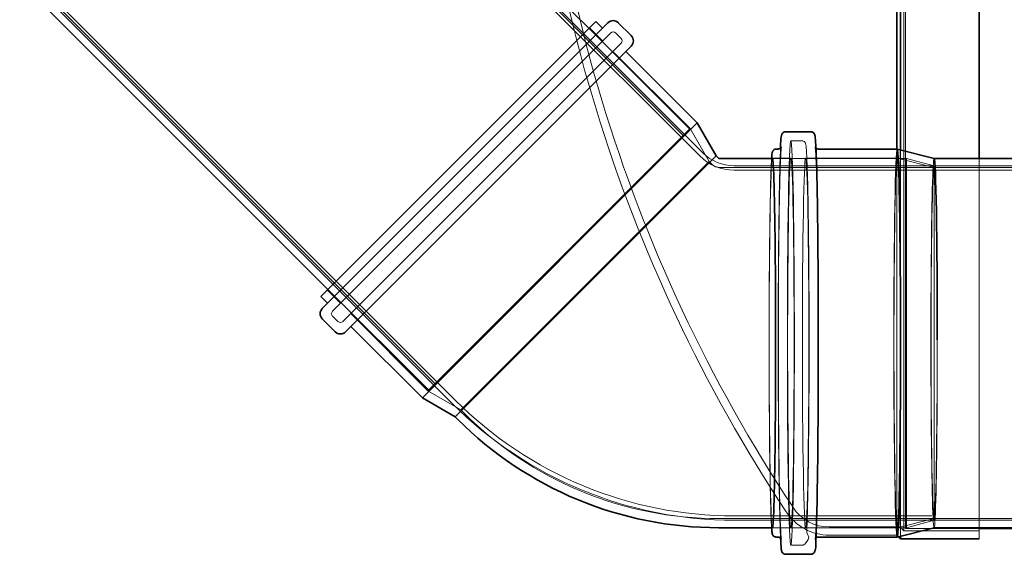
# Model space of a CAD drawing. Units: millimetres. Extents: x 253557 to 300398, y 158447 to 175300.
# Drawn here: x 254377 to 255710, y 166435 to 167158 of the extents above; entities that cross this region are included whole.
import ezdxf

# ---------------------------------------------------------------- set-up
doc = ezdxf.new("R2010")
doc.units = ezdxf.units.MM
doc.linetypes.add('DASHED', pattern=[0])
doc.layers.add('Hidden (ISO)', color=1, linetype='DASHED', lineweight=18, true_color=0xff0000)
doc.layers.add('Visible (ISO)', color=7, linetype='Continuous', lineweight=35)

msp = doc.modelspace()

# ---------------------------------------------------------------- linework, layer by layer
at = {"layer": 'Hidden (ISO)', "ltscale": 13.010377}
msp.add_line((255569.3, 168869.7), (255569.3, 166471.7), dxfattribs=at)
at = {"layer": 'Hidden (ISO)', "ltscale": 13.064632}
msp.add_line((255574.3, 168874.7), (255574.3, 166466.7), dxfattribs=at)
at = {"layer": 'Hidden (ISO)', "ltscale": 13.032097}
msp.add_line((255576.2, 168871.7), (255576.2, 166469.7), dxfattribs=at)
at = {"layer": 'Hidden (ISO)', "ltscale": 13.500613}
msp.add_line((254387.4, 167217.3), (254940.2, 166664.5), dxfattribs=at)
at = {"layer": 'Hidden (ISO)', "ltscale": 12.269782}
msp.add_line((254392.6, 167217.3), (254966.8, 166643.1), dxfattribs=at)
at = {"layer": 'Hidden (ISO)', "ltscale": 13.860618}
msp.add_line((255054.5, 167217.3), (255297.7, 166974), dxfattribs=at)
at = {"layer": 'Hidden (ISO)', "ltscale": 12.344435}
msp.add_line((255059.7, 167217.3), (255276.3, 167000.6), dxfattribs=at)
at = {"layer": 'Hidden (ISO)', "ltscale": 13.963575}
msp.add_line((254390.8, 167210.6), (254962.5, 166638.9), dxfattribs=at)
at = {"layer": 'Hidden (ISO)', "ltscale": 13.239316}
msp.add_line((255069.6, 167210.6), (255301.9, 166978.3), dxfattribs=at)
at = {"layer": 'Hidden (ISO)', "ltscale": 11.737298}
for p, q in [((255147.7, 167146.7), (255285, 167009.3)), ((254794.1, 166793.1), (254931.5, 166655.8))]:
    msp.add_line(p, q, dxfattribs=at)
at = {"layer": 'Hidden (ISO)', "ltscale": 1.18976}
for p, q in [((255148.4, 167147.4), (255166.1, 167129.7)), ((255396.1, 166971), (255421.1, 166971)), ((254793.4, 166792.4), (254811.1, 166774.7)), ((255396.1, 166470.4), (255421.1, 166470.4))]:
    msp.add_line(p, q, dxfattribs=at)
at = {"layer": 'Hidden (ISO)', "ltscale": 12.637391}
for p, q in [((255176.8, 167140.4), (254800.4, 166764)), ((254814.5, 166749.8), (255191, 167126.3))]:
    msp.add_line(p, q, dxfattribs=at)
at = {"layer": 'Hidden (ISO)', "ltscale": 0.475844}
for p, q in [((255183.9, 167140.4), (255191, 167133.4)), ((254800.4, 166756.9), (254807.4, 166749.8))]:
    msp.add_line(p, q, dxfattribs=at)
at = {"layer": 'Hidden (ISO)', "ltscale": 7.023049}
for p, q in [((255180.2, 167115.5), (255284.6, 167011.2)), ((254825.3, 166760.6), (254929.6, 166656.2))]:
    msp.add_line(p, q, dxfattribs=at)
at = {"layer": 'Hidden (ISO)', "ltscale": 13.618053}
msp.add_line((254929.6, 166656.2), (255284.6, 167011.2), dxfattribs=at)
at = {"layer": 'Hidden (ISO)', "ltscale": 2.445645}
for p, q in [((255310.3, 166966.7), (255284.6, 167011.2)), ((254974.1, 166630.5), (254929.6, 166656.2))]:
    msp.add_line(p, q, dxfattribs=at)
at = {"layer": 'Hidden (ISO)', "ltscale": 0.713816}
for p, q in [((255421.1, 166994.4), (255436.1, 166994.4)), ((255421.1, 166447), (255436.1, 166447))]:
    msp.add_line(p, q, dxfattribs=at)
at = {"layer": 'Hidden (ISO)', "ltscale": 12.853887}
msp.add_line((255564.7, 166983.3), (255564.7, 166460.7), dxfattribs=at)
at = {"layer": 'Hidden (ISO)', "ltscale": 13.098338}
msp.add_line((255569.7, 166982.2), (255569.7, 166459.3), dxfattribs=at)
at = {"layer": 'Hidden (ISO)', "ltscale": 12.89646}
msp.add_line((254974.1, 166630.5), (255310.3, 166966.7), dxfattribs=at)
at = {"layer": 'Hidden (ISO)', "ltscale": 0.314943}
for p, q in [((255310.3, 166966.7), (255314.9, 166962)), ((254974.1, 166630.5), (254978.8, 166625.9))]:
    msp.add_line(p, q, dxfattribs=at)
at = {"layer": 'Hidden (ISO)', "ltscale": 16.176504}
for p, q in [((255344.4, 166960.7), (255612, 166960.7)), ((255344.4, 166954.7), (255612, 166954.7)), ((255344.4, 166486.7), (255612, 166486.7)), ((255344.4, 166480.7), (255612, 166480.7))]:
    msp.add_line(p, q, dxfattribs=at)
at = {"layer": 'Hidden (ISO)', "ltscale": 10.966387}
for p, q in [((255396.3, 166970.7), (255577.8, 166970.7)), ((255396.3, 166470.7), (255577.8, 166470.7))]:
    msp.add_line(p, q, dxfattribs=at)
at = {"layer": 'Hidden (ISO)', "ltscale": 5.901604}
for p, q in [((255441.1, 166971), (255565.1, 166971)), ((255441.1, 166470.4), (255565.1, 166470.4))]:
    msp.add_line(p, q, dxfattribs=at)
at = {"layer": 'Hidden (ISO)', "ltscale": 2.454163}
for p, q in [((255615.1, 166958.4), (255565.1, 166971)), ((255615.1, 166483), (255565.1, 166470.4))]:
    msp.add_line(p, q, dxfattribs=at)
at = {"layer": 'Hidden (ISO)', "ltscale": 13.563798}
msp.add_line((255577.8, 166470.7), (255577.8, 166970.7), dxfattribs=at)
at = {"layer": 'Hidden (ISO)', "ltscale": 1.838806}
for p, q in [((255615.1, 166960.7), (255577.8, 166970.7)), ((255615.1, 166480.7), (255577.8, 166470.7))]:
    msp.add_line(p, q, dxfattribs=at)
at = {"layer": 'Hidden (ISO)', "ltscale": 13.035279}
for p, q in [((255612, 166960.7), (260786.9, 166960.7)), ((255612, 166954.7), (260786.9, 166954.7)), ((255612, 166480.7), (260786.9, 166480.7))]:
    msp.add_line(p, q, dxfattribs=at)
at = {"layer": 'Hidden (ISO)', "ltscale": 0.000357238}
for p, q in [((255615.1, 166970.7), (255615.1, 166970.7)), ((255615.1, 166470.7), (255615.1, 166470.7))]:
    msp.add_line(p, q, dxfattribs=at)
at = {"layer": 'Hidden (ISO)', "ltscale": 13.021246}
msp.add_line((255615.1, 166960.7), (255615.1, 166480.7), dxfattribs=at)
at = {"layer": 'Hidden (ISO)', "ltscale": 12.776091}
msp.add_line((255676.2, 166970.7), (255676.2, 166455.7), dxfattribs=at)
at = {"layer": 'Hidden (ISO)', "ltscale": 11.744303}
for p, q in [((255323.6, 166958.4), (255615.1, 166958.4)), ((255323.6, 166483), (255615.1, 166483))]:
    msp.add_line(p, q, dxfattribs=at)
at = {"layer": 'Hidden (ISO)', "ltscale": 12.693423}
for p, q in [((255615.1, 166958.4), (257504.8, 166958.4)), ((255615.1, 166483), (257504.8, 166483))]:
    msp.add_line(p, q, dxfattribs=at)
at = {"layer": 'Hidden (ISO)', "ltscale": 4.572071}
msp.add_line((255569.3, 166471.7), (255473.2, 166471.7), dxfattribs=at)
at = {"layer": 'Hidden (ISO)', "ltscale": 0.336443}
msp.add_line((255569.3, 166471.7), (255574.3, 166466.7), dxfattribs=at)
at = {"layer": 'Hidden (ISO)', "ltscale": 4.850338}
msp.add_line((255574.3, 166466.7), (255676.2, 166466.7), dxfattribs=at)
at = {"layer": 'Hidden (ISO)', "ltscale": 4.759339}
msp.add_line((255576.2, 166469.7), (255676.2, 166469.7), dxfattribs=at)
at = {"layer": 'Hidden (ISO)', "ltscale": 4.353988}
msp.add_line((255564.7, 166460.7), (255473.3, 166460.7), dxfattribs=at)
at = {"layer": 'Hidden (ISO)', "ltscale": 0.145265}
msp.add_line((255564.7, 166460.7), (255566.9, 166458.6), dxfattribs=at)
at = {"layer": 'Hidden (ISO)', "ltscale": 13.437706}
msp.add_arc((257164.6, 167652.4), 2088.4, 180, 213.5452, dxfattribs=at)
at = {"layer": 'Hidden (ISO)', "ltscale": 13.307521}
msp.add_arc((257164.6, 167652.4), 2099.4, 180.5026, 213.5487, dxfattribs=at)
at = {"layer": 'Hidden (ISO)', "ltscale": 0.373705}
for centre, start, end in [((255180.4, 167136.9), 45, 135), ((255187.4, 167129.8), 315, 45), ((254803.9, 166760.4), 135, 225), ((254811, 166753.4), 225, 315)]:
    msp.add_arc(centre, 5, start, end, dxfattribs=at)
at = {"layer": 'Hidden (ISO)', "ltscale": 2.467016}
msp.add_arc((255344.4, 167020.7), 66, 225, 270, dxfattribs=at)
at = {"layer": 'Hidden (ISO)', "ltscale": 2.242733}
msp.add_arc((255344.4, 167020.7), 60, 225, 270, dxfattribs=at)
at = {"layer": 'Hidden (ISO)', "ltscale": 0.459681}
msp.add_arc((255323.6, 166970.7), 12.3, 225, 270, dxfattribs=at)
at = {"layer": 'Hidden (ISO)', "ltscale": 12.675369}
msp.add_arc((255344.4, 167020.7), 534, 225, 270, dxfattribs=at)
at = {"layer": 'Hidden (ISO)', "ltscale": 12.817789}
msp.add_arc((255344.4, 167020.7), 540, 225, 270, dxfattribs=at)
at = {"layer": 'Hidden (ISO)', "ltscale": 11.576363}
msp.add_arc((255323.6, 166970.7), 487.7, 225, 270, dxfattribs=at)
at = {"layer": 'Hidden (ISO)', "ltscale": 2.779874}
msp.add_arc((255472.9, 166530.1), 58.4, 212.9645, 270.2829, dxfattribs=at)
at = {"layer": 'Hidden (ISO)', "ltscale": 3.290843}
msp.add_arc((255472.9, 166530.1), 69.4, 213.1631, 270.2611, dxfattribs=at)
at = {"layer": 'Hidden (ISO)', "ltscale": 12.993441}
msp.add_ellipse((255421.1, 166720.7), major_axis=(0, -273.7), ratio=0.017452, dxfattribs=at)
at = {"layer": 'Hidden (ISO)', "ltscale": 12.46708}
msp.add_ellipse((255565.1, 166720.7), major_axis=(0, -262.6), ratio=0.017452, start_param=3.141593, end_param=6.283185, dxfattribs=at)
at = {"layer": 'Hidden (ISO)', "ltscale": 13.148689}
msp.add_ellipse((255396.1, 166720.7), major_axis=(0, -250.3), ratio=0.017452, start_param=3.191567, end_param=6.233211, dxfattribs=at)
at = {"layer": 'Hidden (ISO)', "ltscale": 12.675369}
for centre in [(255421.1, 166720.7), (255441.1, 166720.7), (255565.1, 166720.7)]:
    msp.add_ellipse(centre, major_axis=(0, -250.3), ratio=0.017452, dxfattribs=at)
at = {"layer": 'Hidden (ISO)', "ltscale": 13.007312}
msp.add_ellipse((255615.1, 166720.7), major_axis=(0, -250), ratio=0.017452, start_param=3.13719, end_param=7.871435, dxfattribs=at)
at = {"layer": 'Hidden (ISO)', "ltscale": 12.89646}
msp.add_ellipse((255615.1, 166720.7), major_axis=(0, -237.7), ratio=0.017452, dxfattribs=at)
at = {"layer": 'Hidden (ISO)', "ltscale": 13.89367}
msp.add_open_spline([(255408.3, 166455), (255408.3, 166455), (255408.3, 166455.1), (255408.1, 166456.4), (255407.8, 166459.8), (255407, 166472.6), (255406.6, 166484.8), (255405.8, 166516.7), (255405.4, 166536.6), (255404.8, 166582.1), (255404.6, 166607.6), (255404.2, 166661.5), (255404.2, 166690), (255404.1, 166747.1), (255404.2, 166775.6), (255404.5, 166829.9), (255404.8, 166855.7), (255405.3, 166901.7), (255405.7, 166922), (255406.5, 166955), (255407, 166967.8), (255407.7, 166980), (255407.9, 166982.9), (255408.2, 166985.6), (255408.3, 166986.3), (255408.3, 166986.5), (255408.3, 166986.5), (255408.3, 166986.5)], degree=3, knots=[1.654889, 1.654889, 1.654889, 1.654889, 1.686038, 1.686038, 1.880427, 1.880427, 2.19234, 2.19234, 2.511389, 2.511389, 2.831109, 2.831109, 3.150973, 3.150973, 3.470869, 3.470869, 3.790736, 3.790736, 4.110469, 4.110469, 4.429586, 4.429586, 4.579714, 4.579714, 4.654778, 4.654778, 4.663203, 4.663203, 4.663203, 4.663203], dxfattribs=at)
at = {"layer": 'Hidden (ISO)', "ltscale": 12.832648}
msp.add_open_spline([(255436.1, 166994.4), (255436.9, 166994.4), (255437.6, 166994.2), (255438.8, 166993.7), (255439.2, 166993.4), (255440, 166992.7), (255440.3, 166992.3), (255440.8, 166991.5), (255440.9, 166991.1), (255441.5, 166989.5), (255441.6, 166988.7), (255442.4, 166981.7), (255443, 166968.9), (255444, 166934), (255444.4, 166914.8), (255445, 166870.6), (255445.3, 166845.6), (255445.7, 166792.2), (255445.8, 166763.8), (255445.8, 166706.5), (255445.8, 166677.6), (255445.5, 166622.3), (255445.3, 166595.8), (255444.7, 166548), (255444.4, 166526.7), (255443.6, 166491.3), (255443.2, 166477.2), (255442.2, 166457.6), (255450.6, 166459.9), (255439.4, 166448.2), (255438.7, 166447.6), (255437.2, 166447.1), (255436.7, 166447), (255436.1, 166447)], degree=3, knots=[4.729842, 4.729842, 4.729842, 4.729842, 4.737441, 4.737441, 4.745795, 4.745795, 4.756927, 4.756927, 4.778432, 4.778432, 4.867903, 4.867903, 5.285197, 5.285197, 5.606418, 5.606418, 5.926741, 5.926741, 6.246887, 6.246887, 6.566991, 6.566991, 6.887115, 6.887115, 7.20735, 7.20735, 7.528068, 7.528068, 7.853243, 7.853243, 7.865705, 7.865705, 7.871435, 7.871435, 7.871435, 7.871435], dxfattribs=at)
at = {"layer": 'Hidden (ISO)', "ltscale": 12.575612}
msp.add_open_spline([(255455.1, 166984.6), (255455.1, 166984.6), (255455.1, 166984.6), (255454.7, 166985), (255454.5, 166985.3), (255454.1, 166985.9), (255454, 166986.1), (255453.8, 166986.6), (255453.9, 166986.5), (255454.1, 166985), (255454.5, 166981.6), (255455.2, 166968.8), (255455.7, 166956.6), (255456.5, 166924.7), (255456.8, 166904.8), (255457.4, 166859.4), (255457.7, 166833.9), (255458, 166779.9), (255458.1, 166751.4), (255458.1, 166694.3), (255458, 166665.8), (255457.7, 166611.5), (255457.5, 166585.8), (255456.9, 166539.7), (255456.5, 166519.5), (255455.7, 166486.4), (255455.3, 166473.7), (255454.6, 166461.4), (255454.4, 166458.5), (255454, 166455.8), (255453.9, 166455.1), (255453.9, 166454.9), (255453.8, 166454.9), (255454.1, 166455.6), (255454.3, 166455.9), (255454.8, 166456.6), (255455, 166456.7), (255455.1, 166456.8)], degree=3, knots=[4.745876, 4.745876, 4.745876, 4.745876, 4.745891, 4.745891, 4.756595, 4.756595, 4.775501, 4.775501, 4.827631, 4.827631, 5.022019, 5.022019, 5.333932, 5.333932, 5.652982, 5.652982, 5.972701, 5.972701, 6.292566, 6.292566, 6.612461, 6.612461, 6.932329, 6.932329, 7.252062, 7.252062, 7.571178, 7.571178, 7.721307, 7.721307, 7.796371, 7.796371, 7.833903, 7.833903, 7.85135, 7.85135, 7.855401, 7.855401, 7.855401, 7.855401], dxfattribs=at)
at = {"layer": 'Hidden (ISO)', "ltscale": 13.793792}
msp.add_open_spline([(255407.1, 166456.8), (255406.8, 166462.7), (255406.6, 166470.1), (255405.9, 166494.1), (255405.5, 166513.6), (255404.8, 166559), (255404.5, 166584.8), (255404.1, 166640.2), (255404, 166669.8), (255403.9, 166729.6), (255403.9, 166759.9), (255404.2, 166818.1), (255404.4, 166846), (255405, 166896.6), (255405.3, 166919.4), (255406.1, 166957.4), (255406.6, 166972.7), (255407.1, 166983.9), (255407.1, 166984.2), (255407.1, 166984.6)], degree=3, knots=[1.941391, 1.941391, 1.941391, 1.941391, 2.122399, 2.122399, 2.44371, 2.44371, 2.764041, 2.764041, 3.084186, 3.084186, 3.404286, 3.404286, 3.724402, 3.724402, 4.044614, 4.044614, 4.365241, 4.365241, 4.376701, 4.376701, 4.376701, 4.376701], dxfattribs=at)
at = {"layer": 'Hidden (ISO)', "ltscale": 13.726965}
msp.add_open_spline([(255395, 166470.7), (255394.8, 166473.4), (255394.7, 166476.7), (255394, 166490.8), (255393.6, 166505.2), (255392.9, 166540.8), (255392.5, 166561.9), (255392, 166608.7), (255391.9, 166634.4), (255391.6, 166688), (255391.6, 166715.7), (255391.7, 166770.5), (255391.8, 166797.5), (255392.2, 166848), (255392.4, 166871.5), (255393.1, 166912.6), (255393.5, 166930.3), (255394.2, 166955.8), (255394.6, 166964.8), (255395, 166970.7)], degree=3, knots=[1.837403, 1.837403, 1.837403, 1.837403, 1.960935, 1.960935, 2.28515, 2.28515, 2.6058, 2.6058, 2.926025, 2.926025, 3.246149, 3.246149, 3.566259, 3.566259, 3.886421, 3.886421, 4.206796, 4.206796, 4.480689, 4.480689, 4.480689, 4.480689], dxfattribs=at)
at = {"layer": 'Visible (ISO)'}
for p, q in [((255564.7, 168880.7), (255564.7, 166983.3)), ((255569.7, 168885.7), (255569.7, 166982.2)), ((255676.2, 168885.7), (255676.2, 166970.7)), ((254376.6, 167210.6), (254794.1, 166793.1)), ((255083.7, 167210.6), (255147.7, 167146.7)), ((254784.7, 166783.7), (255157.1, 167156.1)), ((254786.5, 166767.5), (255173.3, 167154.3)), ((255157.1, 167156.1), (255166.1, 167147.1)), ((255187.4, 167154.3), (255204.8, 167136.9)), ((255204.8, 167122.8), (254818, 166736)), ((255197.6, 167115.5), (255294.4, 167018.8)), ((254922, 166646.4), (255294.4, 167018.8)), ((255320.1, 166974.2), (255294.4, 167018.8)), ((255413.8, 167006.7), (255448.4, 167006.7)), ((254966.6, 166620.7), (255320.1, 166974.2)), ((255320.1, 166974.2), (255323.6, 166970.7)), ((255401.1, 166983.3), (255403.8, 166983.3)), ((255458.4, 166983.3), (255565.1, 166983.3)), ((255615.1, 166970.7), (255565.1, 166983.3)), ((255323.6, 166970.7), (255396.3, 166970.7)), ((255615.1, 166970.7), (257396, 166970.7)), ((254784.7, 166783.7), (254793.7, 166774.7)), ((254786.5, 166753.4), (254803.9, 166736)), ((254825.3, 166743.2), (254922, 166646.4)), ((254966.6, 166620.7), (254922, 166646.4)), ((254966.6, 166620.7), (254970.1, 166617.2)), ((255323.6, 166470.7), (255396.3, 166470.7)), ((255615.1, 166470.7), (255565.1, 166458.1)), ((255615.1, 166470.7), (257396, 166470.7)), ((255676.2, 166469.7), (257051.2, 166469.7)), ((255401.1, 166458.1), (255403.8, 166458.1)), ((255458.4, 166458.1), (255565.1, 166458.1)), ((255566.9, 166458.6), (255569.7, 166455.7)), ((255569.7, 166459.3), (255569.7, 166455.7)), ((255569.7, 166455.7), (255676.2, 166455.7)), ((255413.8, 166434.7), (255448.4, 166434.7))]:
    msp.add_line(p, q, dxfattribs=at)
for centre, radius, start, end in [((255180.4, 167147.2), 10, 45, 135), ((255197.8, 167129.8), 10, 315, 45), ((254793.6, 166760.4), 10, 135, 225), ((254811, 166743), 10, 225, 315), ((255323.6, 166970.7), 500, 225, 270)]:
    msp.add_arc(centre, radius, start, end, dxfattribs=at)
for centre, major_axis, start_param, end_param in [((255396.1, 166720.7), (0, 250.3), 3.091619, 6.333159), ((255565.1, 166720.7), (0, 262.6), 3.141593, 6.283185), ((255615.1, 166720.7), (0, 250), 4.729842, 6.278782)]:
    msp.add_ellipse(centre, major_axis=major_axis, ratio=0.017452, start_param=start_param, end_param=end_param, dxfattribs=at)
for points, knots in [([(255407.1, 166984.6), (255407.6, 166994.8), (255406.7, 166998), (255409.2, 167003.8), (255409.4, 167004.3), (255410.1, 167005.2), (255410.4, 167005.4), (255411.3, 167006.1), (255412, 167006.5), (255413.2, 167006.7), (255413.5, 167006.7), (255413.8, 167006.7)], [4.376701, 4.376701, 4.376701, 4.376701, 4.6893651, 4.6893651, 4.7096037, 4.7096037, 4.716813, 4.716813, 4.7268645, 4.7268645, 4.7298423, 4.7298423, 4.7298423, 4.7298423]), ([(255448.4, 167006.7), (255449.2, 167006.7), (255449.9, 167006.5), (255451.1, 167006), (255451.6, 167005.6), (255452.4, 167004.9), (255452.6, 167004.5), (255453.2, 167003.7), (255453.3, 167003.3), (255454, 167001.3), (255454, 167000.2), (255454.8, 166992.3), (255455.4, 166980.3), (255456.4, 166947.4), (255456.8, 166927.8), (255457.5, 166882.4), (255457.7, 166856.6), (255458.1, 166801.2), (255458.3, 166771.6), (255458.3, 166711.8), (255458.3, 166681.6), (255458, 166623.4), (255457.8, 166595.5), (255457.3, 166544.8), (255456.9, 166522), (255456.1, 166484), (255455.6, 166468.7), (255454.7, 166447.1), (255455.7, 166443.7), (255453, 166437.6), (255452.9, 166437.2), (255452.1, 166436.3), (255451.8, 166436), (255451, 166435.3), (255450.2, 166434.9), (255449, 166434.7), (255448.7, 166434.7), (255448.4, 166434.7)], [4.729842, 4.729842, 4.729842, 4.729842, 4.7376, 4.7376, 4.746147, 4.746147, 4.757772, 4.757772, 4.781429, 4.781429, 4.896331, 4.896331, 5.263992, 5.263992, 5.585303, 5.585303, 5.905633, 5.905633, 6.225778, 6.225778, 6.545879, 6.545879, 6.865994, 6.865994, 7.186207, 7.186207, 7.506833, 7.506833, 7.830958, 7.830958, 7.851196, 7.851196, 7.858406, 7.858406, 7.868457, 7.868457, 7.871435, 7.871435, 7.871435, 7.871435]), ([(255408.3, 166986.5), (255408.3, 166986.5), (255408.3, 166986.4), (255408.1, 166985.8), (255407.9, 166985.5), (255407.2, 166984.6), (255406.6, 166984.1), (255405.1, 166983.5), (255404.5, 166983.3), (255403.8, 166983.3)], [4.66320296, 4.66320296, 4.66320296, 4.66320296, 4.69231021, 4.69231021, 4.7097578, 4.7097578, 4.72273411, 4.72273411, 4.72984227, 4.72984227, 4.72984227, 4.72984227]), ([(255395, 166970.7), (255395.1, 166971.7), (255395.2, 166972.7), (255395.4, 166975.3), (255395.5, 166976.7), (255395.8, 166978.4), (255395.9, 166978.9), (255396.3, 166980), (255396.4, 166980.4), (255397.1, 166981.3), (255397.3, 166981.6), (255398.1, 166982.4), (255398.8, 166982.8), (255400.1, 166983.2), (255400.6, 166983.3), (255401.1, 166983.3)], [4.4806893, 4.4806893, 4.4806893, 4.4806893, 4.5283191, 4.5283191, 4.6290807, 4.6290807, 4.6794615, 4.6794615, 4.7046519, 4.7046519, 4.7138293, 4.7138293, 4.7247341, 4.7247341, 4.7298423, 4.7298423, 4.7298423, 4.7298423]), ([(255458.4, 166983.3), (255457.7, 166983.3), (255457, 166983.5), (255455.8, 166984), (255455.4, 166984.3), (255455.1, 166984.6)], [4.72984227, 4.72984227, 4.72984227, 4.72984227, 4.73754323, 4.73754323, 4.74587607, 4.74587607, 4.74587607, 4.74587607]), ([(255401.1, 166458.1), (255400.4, 166458.1), (255399.7, 166458.3), (255398.5, 166458.8), (255398, 166459.1), (255397.3, 166459.8), (255397, 166460.1), (255396.5, 166461), (255396.3, 166461.3), (255395.8, 166462.7), (255395.8, 166463.3), (255395.4, 166465.8), (255395.2, 166467.9), (255395, 166470.7)], [1.5882496, 1.5882496, 1.5882496, 1.5882496, 1.595708, 1.595708, 1.6038943, 1.6038943, 1.6146178, 1.6146178, 1.6344216, 1.6344216, 1.7073279, 1.7073279, 1.8374026, 1.8374026, 1.8374026, 1.8374026]), ([(255403.8, 166458.1), (255404.5, 166458.1), (255405.3, 166457.9), (255406.4, 166457.4), (255406.8, 166457.1), (255407.5, 166456.5), (255407.7, 166456.2), (255408.1, 166455.5), (255408.2, 166455.3), (255408.3, 166455), (255408.3, 166455), (255408.3, 166455)], [1.58824962, 1.58824962, 1.58824962, 1.58824962, 1.59595057, 1.59595057, 1.60429847, 1.60429847, 1.61500273, 1.61500273, 1.6339088, 1.6339088, 1.65488893, 1.65488893, 1.65488893, 1.65488893]), ([(255413.8, 166434.7), (255413.1, 166434.7), (255412.3, 166434.9), (255411.1, 166435.4), (255410.7, 166435.8), (255409.9, 166436.5), (255409.6, 166436.9), (255409.1, 166437.8), (255408.9, 166438.2), (255408.3, 166440.1), (255408.2, 166441.2), (255407.7, 166446.2), (255407.4, 166450.7), (255407.1, 166456.8)], [1.5882496, 1.5882496, 1.5882496, 1.5882496, 1.5960075, 1.5960075, 1.6045545, 1.6045545, 1.6161795, 1.6161795, 1.6398367, 1.6398367, 1.7547381, 1.7547381, 1.9413909, 1.9413909, 1.9413909, 1.9413909]), ([(255455.1, 166456.8), (255455.4, 166457.1), (255455.9, 166457.5), (255457.1, 166458), (255457.7, 166458.1), (255458.4, 166458.1)], [7.85540113, 7.85540113, 7.85540113, 7.85540113, 7.86432677, 7.86432677, 7.87143493, 7.87143493, 7.87143493, 7.87143493])]:
    msp.add_open_spline(points, degree=3, knots=knots, dxfattribs=at)

doc.saveas('drawing.dxf')
